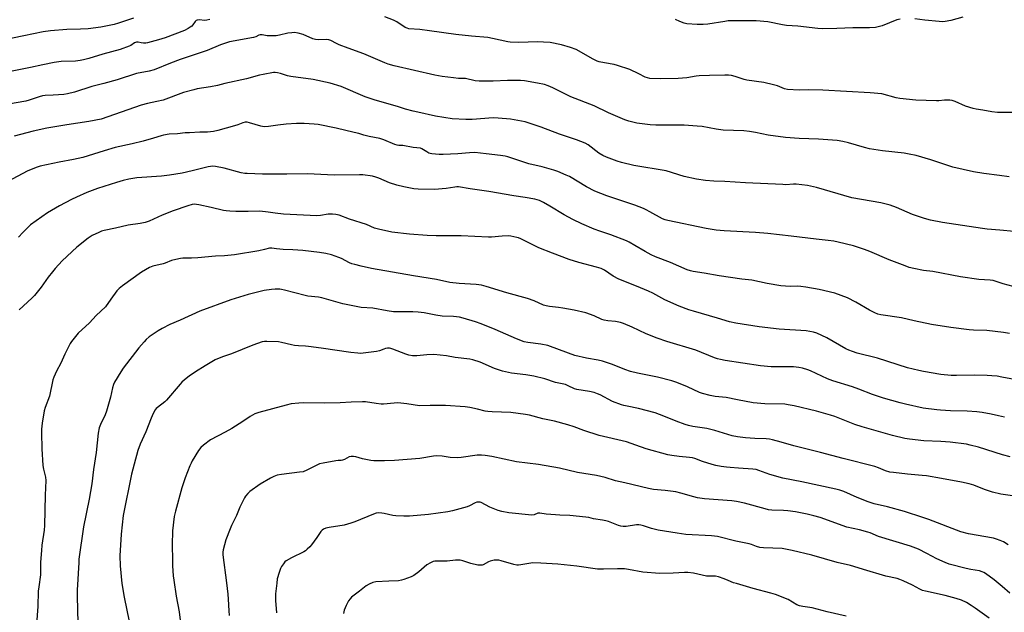
# Model space of a CAD drawing. Units: inches. Extents: x 1255770 to 1261770, y 585450 to 589450.
# Drawn here: x 1261035 to 1261512, y 586021 to 586308 of the extents above; entities that cross this region are included whole.
import ezdxf

# ---------------------------------------------------------------- set-up
doc = ezdxf.new("R2010")
doc.units = ezdxf.units.IN
doc.header["$MEASUREMENT"] = 0
doc.layers.add('Undefined', color=1, linetype='Continuous')

msp = doc.modelspace()

# ---------------------------------------------------------------- linework, layer by layer
at = {"layer": 'Undefined'}
for points, elevation in [([(1261491.87, 586309.66), (1261486.05, 586308.04), (1261483.26, 586307.58), (1261482.12, 586307.51), (1261480.34, 586307.62), (1261473.51, 586308.23), (1261468.64, 586308.83)], 700), ([(1261089.86, 586309.22), (1261082.58, 586306.74), (1261080.61, 586306.16), (1261074, 586304.8), (1261067.98, 586304.06), (1261064.17, 586303.88), (1261057.64, 586303.8), (1261049.74, 586303.15), (1261046.15, 586302.54), (1261036.79, 586300.61), (1261025.81, 586298.46)], 700), ([(1261461.56, 586308.75), (1261459.92, 586308.37), (1261452.74, 586305.49), (1261450.9, 586304.94), (1261449.56, 586304.65), (1261446.6, 586304.52), (1261438.57, 586304.55), (1261430.83, 586304.23), (1261423.68, 586304.08), (1261421.6, 586304.17), (1261411.94, 586305.31), (1261406.43, 586305.73), (1261404.41, 586306.06), (1261397.44, 586307.46), (1261391.65, 586307.9), (1261380.73, 586307.95), (1261378.2, 586307.88), (1261376.5, 586307.67), (1261368.27, 586306.37), (1261366.03, 586306.16), (1261363.19, 586306.13), (1261358.17, 586306.45), (1261356.75, 586306.71), (1261354.67, 586307.58), (1261352.65, 586308.63)], 700), ([(1261504.64, 586018.31), (1261497.92, 586023.17), (1261495.93, 586024.52), (1261493.63, 586025.88), (1261491.24, 586026.97), (1261488.64, 586027.83), (1261483.29, 586029.21), (1261473.72, 586031.39), (1261472.29, 586031.79), (1261471.12, 586032.32), (1261467.5, 586034.22), (1261462.95, 586036.36), (1261461.34, 586037.09), (1261460.02, 586037.53), (1261454.6, 586038.71), (1261452.9, 586039.14), (1261445.3, 586041.35), (1261437.41, 586043.9), (1261431.02, 586045.22), (1261418.66, 586048.81), (1261409.17, 586051.07), (1261406, 586051.75), (1261404.26, 586052.02), (1261395.24, 586052.45), (1261393.5, 586052.62), (1261391.92, 586053.05), (1261389.47, 586054), (1261388.36, 586054.32), (1261381.84, 586055.64), (1261373, 586057.83), (1261370.1, 586058.25), (1261357.68, 586058.94), (1261353.43, 586059.49), (1261344.21, 586060.98), (1261341.01, 586061.79), (1261337.15, 586063.07), (1261335.78, 586063.42), (1261334.78, 586063.52), (1261333.76, 586063.48), (1261328.67, 586062.8), (1261327.24, 586062.73), (1261326.13, 586062.92), (1261325.04, 586063.23), (1261320.18, 586065.13), (1261318.84, 586065.56), (1261317.31, 586065.85), (1261312.88, 586066.49), (1261310.54, 586067.09), (1261309.14, 586067.33), (1261301.37, 586068.13), (1261296.52, 586068.22), (1261294.51, 586068.35), (1261289.93, 586068.78), (1261286.88, 586069.24), (1261285.86, 586069.15), (1261284.04, 586068.33), (1261282.95, 586068.16), (1261271.83, 586069.42), (1261268.41, 586070.03), (1261266.72, 586070.54), (1261262.55, 586072.15), (1261258.48, 586074.33), (1261257.94, 586074.51), (1261257.09, 586074.62), (1261256.28, 586074.53), (1261255.51, 586074.27), (1261252.72, 586072.79), (1261251.66, 586072.35), (1261244.61, 586070.39), (1261242.33, 586069.93), (1261232.96, 586068.51), (1261223.64, 586067.78), (1261220.97, 586067.74), (1261217.11, 586067.88), (1261215.63, 586068.01), (1261211.46, 586069.06), (1261210.34, 586069.27), (1261208.67, 586069.36), (1261207.56, 586069.22), (1261206.18, 586068.74), (1261197.17, 586064.97), (1261195.31, 586064.31), (1261191.96, 586063.44), (1261184.8, 586062.32), (1261183.12, 586061.93), (1261182.08, 586061.53), (1261181.29, 586060.94), (1261180.76, 586060.31), (1261178.83, 586057.4), (1261176.26, 586053.93), (1261175.31, 586052.86), (1261174.08, 586051.68), (1261173.2, 586050.96), (1261172.44, 586050.5), (1261166.57, 586047.57), (1261163.99, 586046.08), (1261163.33, 586045.54), (1261162.6, 586044.7), (1261161.63, 586043.34), (1261161.09, 586042.36), (1261160.45, 586040.45), (1261159.62, 586037.38), (1261159.34, 586035.34), (1261158.8, 586030.06), (1261158.81, 586026.85), (1261159.16, 586020.89)], 676), ([(1261435.36, 586019.28), (1261426.16, 586021.43), (1261418.86, 586023.35), (1261414.32, 586023.97), (1261412.74, 586024.29), (1261411.49, 586024.81), (1261407.16, 586027.29), (1261401.03, 586029.74), (1261398.81, 586030.44), (1261390.28, 586032.64), (1261382.11, 586035.04), (1261380.71, 586035.5), (1261378.11, 586036.61), (1261376.2, 586037.32), (1261373.45, 586038.29), (1261372.06, 586038.66), (1261367.65, 586038.74), (1261361.27, 586040.08), (1261358.57, 586040.44), (1261357.05, 586040.43), (1261351.51, 586040.09), (1261345.04, 586039.98), (1261336.76, 586040.65), (1261329.86, 586041.91), (1261327.94, 586042.14), (1261324.43, 586042.22), (1261317.78, 586041.98), (1261314.85, 586041.98), (1261304.78, 586043.52), (1261295.56, 586044.41), (1261287.36, 586044.96), (1261283.54, 586045.05), (1261277.67, 586044.11), (1261276.51, 586044), (1261275.66, 586044.02), (1261274.22, 586044.32), (1261268.08, 586046.17), (1261267, 586046.41), (1261266.16, 586046.49), (1261264.73, 586046.39), (1261262.75, 586045.92), (1261261.96, 586045.58), (1261259.44, 586044.18), (1261258.97, 586044.02), (1261258.3, 586043.92), (1261256.89, 586044.06), (1261253.46, 586044.82), (1261252.4, 586045.14), (1261249.61, 586046.17), (1261248.27, 586046.47), (1261246.06, 586046.41), (1261241.91, 586045.9), (1261237.43, 586045.98), (1261235.97, 586045.87), (1261235.12, 586045.71), (1261233.82, 586045.18), (1261232.11, 586044.2), (1261228.15, 586040.81), (1261225.77, 586039.01), (1261224.48, 586038.36), (1261220.97, 586037), (1261219.87, 586036.67), (1261218.41, 586036.48), (1261213.64, 586036.21), (1261207.38, 586035.99), (1261205.97, 586035.64), (1261204.09, 586034.81), (1261202.61, 586033.9), (1261199.44, 586031.36), (1261195.62, 586028.45), (1261194.85, 586027.64), (1261194.18, 586026.74), (1261192.95, 586024.36), (1261192.03, 586022.17), (1261191.66, 586020.49)], 674)]:
    msp.add_lwpolyline(points, dxfattribs=dict(at, elevation=elevation))
for points in [[(1261519.3, 586263.4, 698), (1261508.73, 586263.51, 698), (1261505.97, 586263.74, 698), (1261501.51, 586264.61, 698), (1261498.33, 586265.12, 698), (1261496.88, 586265.45, 698), (1261493.14, 586266.51, 698), (1261488.14, 586268.81, 698), (1261486.75, 586269.27, 698), (1261485.61, 586269.5, 698), (1261483, 586269.49, 698), (1261480.22, 586269.19, 698), (1261479.1, 586269.15, 698), (1261469.16, 586269.51, 698), (1261461.28, 586270.28, 698), (1261459.62, 586270.64, 698), (1261452.55, 586272.48, 698), (1261447, 586273.06, 698), (1261423.96, 586274.28, 698), (1261417.01, 586274.41, 698), (1261412.63, 586274.36, 698), (1261406.97, 586274.63, 698), (1261405.39, 586275.01, 698), (1261402.13, 586276.36, 698), (1261400.18, 586276.91, 698), (1261395.36, 586277.98, 698), (1261387.15, 586279.12, 698), (1261385.87, 586279.47, 698), (1261381.52, 586280.97, 698), (1261379.81, 586281.37, 698), (1261378.37, 586281.59, 698), (1261376.59, 586281.62, 698), (1261369.15, 586281.43, 698), (1261364.16, 586281.22, 698), (1261362.59, 586281.05, 698), (1261358.18, 586280.28, 698), (1261353.89, 586279.92, 698), (1261345.23, 586279.81, 698), (1261340.22, 586279.99, 698), (1261339.12, 586280.21, 698), (1261337.85, 586280.68, 698), (1261334.85, 586282.22, 698), (1261330.5, 586284.26, 698), (1261324.56, 586286.32, 698), (1261322.84, 586286.8, 698), (1261318.21, 586287.53, 698), (1261315.7, 586288.09, 698), (1261314.62, 586288.42, 698), (1261312.76, 586289.34, 698), (1261304.49, 586294.02, 698), (1261301.69, 586295.06, 698), (1261297.3, 586296.21, 698), (1261291.86, 586297.36, 698), (1261288.63, 586297.63, 698), (1261285.73, 586297.68, 698), (1261276.66, 586297.38, 698), (1261272.52, 586297.58, 698), (1261271.35, 586297.78, 698), (1261263.88, 586299.4, 698), (1261261.59, 586299.81, 698), (1261253.81, 586300.54, 698), (1261246.22, 586301.36, 698), (1261233.41, 586303.1, 698), (1261228.65, 586303.65, 698), (1261223.41, 586304.09, 698), (1261222.57, 586304.3, 698), (1261221.61, 586304.73, 698), (1261217.47, 586307.39, 698), (1261216, 586308.17, 698), (1261211.81, 586309.93, 698)], [(1261126.94, 586308.56, 698), (1261125.5, 586308.23, 698), (1261124.33, 586308.1, 698), (1261121.83, 586308.38, 698), (1261120.83, 586308.32, 698), (1261120.24, 586308.03, 698), (1261119.85, 586307.66, 698), (1261118.7, 586305.95, 698), (1261118.13, 586305.3, 698), (1261117.45, 586304.77, 698), (1261116.47, 586304.16, 698), (1261114.58, 586303.3, 698), (1261105.3, 586299.71, 698), (1261102.05, 586298.67, 698), (1261096.66, 586297.24, 698), (1261095.82, 586297.16, 698), (1261094.71, 586297.17, 698), (1261093.61, 586297.3, 698), (1261092.12, 586297.63, 698), (1261091.29, 586297.56, 698), (1261090.41, 586297.18, 698), (1261088.56, 586296.01, 698), (1261087.8, 586295.62, 698), (1261083.41, 586293.97, 698), (1261074.97, 586291.68, 698), (1261068.2, 586289.62, 698), (1261065.71, 586288.96, 698), (1261064.03, 586288.64, 698), (1261061.75, 586288.38, 698), (1261054.86, 586288.15, 698), (1261051.45, 586287.72, 698), (1261045.94, 586286.61, 698), (1261040, 586285.31, 698), (1261029.55, 586283.24, 698)], [(1261514.39, 586232.21, 696), (1261509.66, 586232.98, 696), (1261502.12, 586233.83, 696), (1261497.12, 586234.66, 696), (1261487.06, 586236.93, 696), (1261476.38, 586240.6, 696), (1261469.24, 586242.55, 696), (1261465.92, 586243.27, 696), (1261463.47, 586243.68, 696), (1261452.97, 586244.93, 696), (1261446.58, 586245.91, 696), (1261444.28, 586246.5, 696), (1261436.43, 586248.81, 696), (1261433.75, 586249.4, 696), (1261430.93, 586249.86, 696), (1261421.96, 586250.55, 696), (1261412.51, 586250.92, 696), (1261406, 586251.39, 696), (1261397.6, 586252.43, 696), (1261391.35, 586253.79, 696), (1261388.43, 586254.33, 696), (1261385.78, 586254.52, 696), (1261375.73, 586254.88, 696), (1261372.37, 586255.32, 696), (1261365.51, 586256.61, 696), (1261363.15, 586256.9, 696), (1261356.89, 586257.36, 696), (1261345.97, 586257.26, 696), (1261343.16, 586257.35, 696), (1261340.31, 586257.56, 696), (1261333.88, 586258.36, 696), (1261330.02, 586259.23, 696), (1261328.11, 586259.89, 696), (1261320.21, 586263.31, 696), (1261313.15, 586266.64, 696), (1261301.94, 586271.07, 696), (1261293.09, 586275.5, 696), (1261290.98, 586276.41, 696), (1261289.1, 586276.98, 696), (1261285.78, 586277.72, 696), (1261279.43, 586278.76, 696), (1261277.52, 586278.99, 696), (1261271.11, 586278.92, 696), (1261264.29, 586278.65, 696), (1261257.42, 586278.63, 696), (1261255.51, 586278.9, 696), (1261250.89, 586279.94, 696), (1261249.9, 586280.02, 696), (1261247.45, 586280.03, 696), (1261245.09, 586280.24, 696), (1261239.49, 586280.85, 696), (1261235.91, 586281.5, 696), (1261216.23, 586286.08, 696), (1261213.32, 586286.9, 696), (1261211.68, 586287.53, 696), (1261201.51, 586291.93, 696), (1261193.96, 586294.65, 696), (1261189.59, 586296.36, 696), (1261188.25, 586296.95, 696), (1261185.64, 586298.34, 696), (1261184.64, 586298.72, 696), (1261183.36, 586298.94, 696), (1261179.62, 586298.7, 696), (1261178.06, 586298.84, 696), (1261176.76, 586299.27, 696), (1261172.18, 586301.34, 696), (1261169.7, 586301.99, 696), (1261168.02, 586302.25, 696), (1261166.63, 586302.18, 696), (1261164.69, 586301.91, 696), (1261160.71, 586300.91, 696), (1261158.99, 586300.68, 696), (1261156.11, 586300.58, 696), (1261154.67, 586300.6, 696), (1261153.84, 586300.73, 696), (1261152.25, 586301.17, 696), (1261151.37, 586301.2, 696), (1261150.71, 586300.96, 696), (1261149.25, 586300.19, 696), (1261148.12, 586299.87, 696), (1261136.5, 586297.75, 696), (1261132.07, 586296.21, 696), (1261125.56, 586293.58, 696), (1261112.58, 586289.13, 696), (1261107.91, 586287.44, 696), (1261099.99, 586284.21, 696), (1261097.58, 586283.58, 696), (1261091.3, 586282.31, 696), (1261081.98, 586279.33, 696), (1261075.56, 586277.53, 696), (1261069.72, 586276.07, 696), (1261061.39, 586273.4, 696), (1261057.96, 586272.56, 696), (1261056.22, 586272.25, 696), (1261050.9, 586271.81, 696), (1261047.11, 586271.72, 696), (1261045.83, 586271.56, 696), (1261044.13, 586271.08, 696), (1261039.27, 586269.42, 696), (1261037.72, 586269, 696), (1261029.39, 586267.54, 696)], [(1261516.75, 586205.75, 694), (1261509.81, 586206.48, 694), (1261503.65, 586206.93, 694), (1261501.36, 586207.2, 694), (1261482.03, 586210.19, 694), (1261476.2, 586211.29, 694), (1261473.31, 586212.08, 694), (1261467.49, 586214.09, 694), (1261459.66, 586217.45, 694), (1261456.66, 586218.55, 694), (1261452.14, 586219.64, 694), (1261438.01, 586222.09, 694), (1261420.99, 586227.05, 694), (1261416.57, 586228.12, 694), (1261411.06, 586228.74, 694), (1261409.87, 586228.73, 694), (1261406.09, 586228.48, 694), (1261404.62, 586228.5, 694), (1261386.54, 586229.36, 694), (1261376.48, 586229.99, 694), (1261371.16, 586230.2, 694), (1261367.15, 586230.52, 694), (1261362.8, 586231.14, 694), (1261356.8, 586232.48, 694), (1261348.08, 586235.22, 694), (1261332.5, 586237.79, 694), (1261326.41, 586239.25, 694), (1261324.4, 586239.82, 694), (1261319.1, 586241.74, 694), (1261317.35, 586242.57, 694), (1261315.51, 586243.77, 694), (1261310.26, 586247.81, 694), (1261308.8, 586248.61, 694), (1261304.58, 586250.16, 694), (1261296.47, 586252.98, 694), (1261287.55, 586256.35, 694), (1261279.82, 586258.89, 694), (1261272.58, 586260.17, 694), (1261266.63, 586260.8, 694), (1261264.31, 586260.82, 694), (1261254, 586260.14, 694), (1261251, 586260.08, 694), (1261244.43, 586260.43, 694), (1261236.36, 586261.76, 694), (1261227.77, 586263.57, 694), (1261225.51, 586264.12, 694), (1261221.81, 586265.13, 694), (1261217.83, 586266.42, 694), (1261207.12, 586269.53, 694), (1261202.2, 586271.14, 694), (1261190.64, 586276.02, 694), (1261185.25, 586277.72, 694), (1261176.96, 586279.54, 694), (1261166.13, 586280.89, 694), (1261164.51, 586281.3, 694), (1261161.16, 586282.4, 694), (1261159.73, 586282.72, 694), (1261158.57, 586282.84, 694), (1261157.69, 586282.8, 694), (1261152.74, 586281.91, 694), (1261151, 586281.5, 694), (1261144.67, 586279.77, 694), (1261134.12, 586277.47, 694), (1261130.65, 586276.64, 694), (1261127.19, 586275.97, 694), (1261120.79, 586274.91, 694), (1261119.09, 586274.54, 694), (1261114.18, 586273.11, 694), (1261104.3, 586269.5, 694), (1261101.25, 586268.79, 694), (1261096.64, 586267.88, 694), (1261093.65, 586267.06, 694), (1261074.28, 586260.2, 694), (1261068.21, 586259.06, 694), (1261057.64, 586257.5, 694), (1261047.85, 586255.92, 694), (1261041.22, 586254.49, 694), (1261032.09, 586251.95, 694)], [(1261516.3, 586179.1, 692), (1261511.43, 586180.46, 692), (1261507.62, 586181.72, 692), (1261506.55, 586182.01, 692), (1261505.15, 586182.19, 692), (1261499.7, 586182.54, 692), (1261490.83, 586183.73, 692), (1261477.33, 586186.37, 692), (1261472.85, 586186.92, 692), (1261468.15, 586187.83, 692), (1261465.81, 586188.36, 692), (1261463.88, 586189.05, 692), (1261456.23, 586192.05, 692), (1261446.75, 586196.12, 692), (1261444.3, 586197.05, 692), (1261438.83, 586198.85, 692), (1261431.43, 586200.66, 692), (1261429.44, 586201.08, 692), (1261426.6, 586201.49, 692), (1261420.85, 586202.08, 692), (1261408.71, 586203.54, 692), (1261397.41, 586204.76, 692), (1261391.46, 586205.22, 692), (1261376.21, 586206.07, 692), (1261372.37, 586206.41, 692), (1261367.51, 586207.27, 692), (1261348.87, 586211.08, 692), (1261347.6, 586211.44, 692), (1261346.38, 586211.95, 692), (1261340.22, 586215.37, 692), (1261338.39, 586216.29, 692), (1261337.03, 586216.88, 692), (1261332.89, 586218.47, 692), (1261319.29, 586223.09, 692), (1261313.53, 586225.36, 692), (1261309.48, 586227.37, 692), (1261301.27, 586232.39, 692), (1261299.68, 586233.13, 692), (1261295.61, 586234.8, 692), (1261293.68, 586235.46, 692), (1261288.03, 586237.06, 692), (1261281.5, 586238.56, 692), (1261272.75, 586241.57, 692), (1261271.37, 586241.98, 692), (1261270.01, 586242.28, 692), (1261267.77, 586242.65, 692), (1261260.8, 586243.5, 692), (1261255.3, 586244.01, 692), (1261252.82, 586243.97, 692), (1261247.15, 586243.48, 692), (1261240.03, 586243.09, 692), (1261237.99, 586243.13, 692), (1261234.55, 586243.37, 692), (1261233.75, 586243.52, 692), (1261232.99, 586243.8, 692), (1261232.04, 586244.35, 692), (1261229.72, 586245.89, 692), (1261228.97, 586246.2, 692), (1261225.42, 586246.53, 692), (1261220.45, 586247.43, 692), (1261218.47, 586247.49, 692), (1261217.64, 586247.61, 692), (1261216.54, 586248, 692), (1261211.2, 586250.27, 692), (1261209.36, 586250.86, 692), (1261204.06, 586251.82, 692), (1261201.61, 586252.44, 692), (1261199.19, 586253.36, 692), (1261196.81, 586253.78, 692), (1261188.18, 586255.82, 692), (1261179.35, 586257.6, 692), (1261177.43, 586257.86, 692), (1261172.67, 586258.16, 692), (1261171.19, 586258.2, 692), (1261168.89, 586258.13, 692), (1261163.98, 586257.83, 692), (1261159.85, 586257.35, 692), (1261155.29, 586256.61, 692), (1261153.62, 586256.53, 692), (1261152.46, 586256.63, 692), (1261151.63, 586256.82, 692), (1261146.12, 586258.52, 692), (1261144.97, 586258.74, 692), (1261144.1, 586258.78, 692), (1261142.94, 586258.54, 692), (1261140.52, 586257.52, 692), (1261138.92, 586257, 692), (1261130.71, 586254.71, 692), (1261128.68, 586254.25, 692), (1261125.72, 586253.91, 692), (1261122.11, 586253.9, 692), (1261117.02, 586253.67, 692), (1261114.93, 586253.54, 692), (1261111.23, 586253.14, 692), (1261107.24, 586253, 692), (1261104.4, 586252.53, 692), (1261103.28, 586252.24, 692), (1261099.55, 586250.99, 692), (1261094.56, 586249.56, 692), (1261089.24, 586248.28, 692), (1261081.08, 586246.45, 692), (1261075.63, 586244.87, 692), (1261065.39, 586241.65, 692), (1261060.8, 586240.61, 692), (1261053.88, 586239.42, 692), (1261044.72, 586237.43, 692), (1261042.77, 586236.76, 692), (1261038.39, 586234.97, 692), (1261024.33, 586227.66, 692)], [(1261514.47, 586156.31, 690), (1261511.55, 586156.84, 690), (1261503.52, 586157.79, 690), (1261497.01, 586158, 690), (1261494.97, 586158.17, 690), (1261486.13, 586159.24, 690), (1261476.7, 586160.71, 690), (1261468.32, 586162.47, 690), (1261462.24, 586163.85, 690), (1261452.14, 586165.44, 690), (1261450.75, 586165.75, 690), (1261449.28, 586166.33, 690), (1261446.68, 586167.66, 690), (1261440.1, 586171.55, 690), (1261435.97, 586173.61, 690), (1261429.81, 586175.84, 690), (1261422.19, 586177.71, 690), (1261415.75, 586178.84, 690), (1261413.4, 586179.18, 690), (1261411.94, 586179.21, 690), (1261408.25, 586179.11, 690), (1261403.63, 586179.41, 690), (1261397.03, 586180.64, 690), (1261389.64, 586182.18, 690), (1261384.79, 586182.69, 690), (1261373.78, 586184.3, 690), (1261366.48, 586185.64, 690), (1261361.22, 586186.43, 690), (1261359.84, 586186.71, 690), (1261358.31, 586187.27, 690), (1261350.26, 586190.82, 690), (1261342.99, 586193.56, 690), (1261340.89, 586194.48, 690), (1261337.86, 586196, 690), (1261332.95, 586199.05, 690), (1261330.21, 586200.61, 690), (1261328.93, 586201.26, 690), (1261321.34, 586204.17, 690), (1261315.97, 586205.95, 690), (1261313.19, 586206.96, 690), (1261307.29, 586209.5, 690), (1261302.8, 586211.6, 690), (1261298.7, 586213.79, 690), (1261291.67, 586218.13, 690), (1261288.69, 586219.83, 690), (1261286.62, 586220.74, 690), (1261284.47, 586221.42, 690), (1261279.82, 586222.25, 690), (1261274.18, 586223.09, 690), (1261262.08, 586225.25, 690), (1261253.11, 586226.44, 690), (1261247.5, 586227.4, 690), (1261246.56, 586227.42, 690), (1261245.74, 586227.33, 690), (1261241.45, 586226.57, 690), (1261235.77, 586226.21, 690), (1261227.83, 586226.33, 690), (1261225.78, 586226.46, 690), (1261220.98, 586227.36, 690), (1261217.5, 586228.19, 690), (1261214.04, 586229.42, 690), (1261208.78, 586231.68, 690), (1261207.45, 586232.17, 690), (1261205.74, 586232.54, 690), (1261201.13, 586233.25, 690), (1261199.4, 586233.3, 690), (1261187.19, 586233.17, 690), (1261174.27, 586233.75, 690), (1261164.3, 586233.62, 690), (1261152.42, 586233.63, 690), (1261145, 586233.82, 690), (1261143.83, 586233.92, 690), (1261142.1, 586234.25, 690), (1261133.91, 586236.44, 690), (1261129.63, 586237.27, 690), (1261128.33, 586237.39, 690), (1261127.25, 586237.31, 690), (1261126.11, 586237.1, 690), (1261118.28, 586235.16, 690), (1261113.55, 586234.1, 690), (1261107.42, 586233.02, 690), (1261103.42, 586232.57, 690), (1261091.6, 586231.76, 690), (1261089.58, 586231.53, 690), (1261087.62, 586231.2, 690), (1261084.92, 586230.57, 690), (1261081.63, 586229.61, 690), (1261072.45, 586226.57, 690), (1261067.31, 586224.64, 690), (1261062.25, 586222.46, 690), (1261059.89, 586221.34, 690), (1261054.02, 586218.22, 690), (1261048.28, 586214.85, 690), (1261039.92, 586208.96, 690), (1261036.23, 586205.37, 690), (1261034.18, 586203.07, 690)], [(1261518.71, 586133.72, 688), (1261510.81, 586135.17, 688), (1261508.47, 586135.57, 688), (1261505.97, 586135.85, 688), (1261503.67, 586136, 688), (1261497.75, 586136.16, 688), (1261488.86, 586135.94, 688), (1261486.28, 586135.97, 688), (1261481.21, 586136.42, 688), (1261472.86, 586137.84, 688), (1261470.57, 586138.33, 688), (1261465.12, 586139.65, 688), (1261450.53, 586144.35, 688), (1261440.71, 586146.86, 688), (1261438.48, 586147.55, 688), (1261436.57, 586148.28, 688), (1261435.26, 586148.92, 688), (1261425.96, 586154.27, 688), (1261421.17, 586156.42, 688), (1261419.52, 586157, 688), (1261416, 586157.55, 688), (1261402.8, 586158.47, 688), (1261393.17, 586159.56, 688), (1261381.91, 586161.39, 688), (1261378.81, 586162.05, 688), (1261372.92, 586163.68, 688), (1261361.33, 586167.13, 688), (1261359.13, 586167.85, 688), (1261354.47, 586169.54, 688), (1261347.41, 586172.66, 688), (1261341.7, 586175.8, 688), (1261339.61, 586176.83, 688), (1261333.77, 586179.26, 688), (1261325.16, 586182.7, 688), (1261322.4, 586184.18, 688), (1261318.19, 586186.95, 688), (1261316.63, 586187.76, 688), (1261314.4, 586188.46, 688), (1261305.78, 586190.71, 688), (1261301.09, 586192.23, 688), (1261292.98, 586195.29, 688), (1261286.36, 586197.93, 688), (1261277.66, 586202.2, 688), (1261276.57, 586202.66, 688), (1261275.73, 586202.9, 688), (1261272.87, 586203.5, 688), (1261271.44, 586203.66, 688), (1261268.63, 586203.51, 688), (1261263.48, 586203.01, 688), (1261262.02, 586202.98, 688), (1261248.67, 586203.7, 688), (1261236.54, 586203.74, 688), (1261232.31, 586203.86, 688), (1261223.64, 586204.44, 688), (1261215.12, 586205.39, 688), (1261208.66, 586206.86, 688), (1261206.8, 586207.46, 688), (1261202.8, 586209.1, 688), (1261194.58, 586211.76, 688), (1261189.6, 586213.65, 688), (1261188.04, 586214.08, 688), (1261186.3, 586214.22, 688), (1261184.25, 586214.21, 688), (1261180.53, 586213.5, 688), (1261178.83, 586213.43, 688), (1261162.67, 586214.21, 688), (1261158.65, 586214.67, 688), (1261155.19, 586215.21, 688), (1261151.19, 586215.56, 688), (1261145.41, 586215.41, 688), (1261139.46, 586215.43, 688), (1261136.6, 586215.58, 688), (1261134.9, 586215.73, 688), (1261133.52, 586215.96, 688), (1261127.48, 586217.42, 688), (1261121.54, 586218.74, 688), (1261120.43, 586218.94, 688), (1261119.71, 586218.98, 688), (1261118.4, 586218.83, 688), (1261116.21, 586218.27, 688), (1261109.15, 586215.84, 688), (1261103.85, 586213.66, 688), (1261097.49, 586210.78, 688), (1261095.64, 586210.14, 688), (1261093.2, 586209.58, 688), (1261087.38, 586208.86, 688), (1261081.21, 586207.38, 688), (1261075.76, 586206.23, 688), (1261074.34, 586205.86, 688), (1261073.03, 586205.31, 688), (1261069.94, 586203.79, 688), (1261068.95, 586203.21, 688), (1261067.98, 586202.52, 688), (1261062.37, 586198.13, 688), (1261055.41, 586191.54, 688), (1261051.96, 586187.81, 688), (1261050.61, 586186.22, 688), (1261048.61, 586183.63, 688), (1261045.2, 586178.74, 688), (1261041.91, 586174.7, 688), (1261040.66, 586173.45, 688), (1261034.47, 586167.85, 688)], [(1261512.05, 586115.74, 686), (1261509.22, 586116.47, 686), (1261505.6, 586117.26, 686), (1261501.27, 586117.99, 686), (1261498.66, 586118.36, 686), (1261494.03, 586118.73, 686), (1261485.85, 586118.9, 686), (1261481.1, 586119.09, 686), (1261479.35, 586119.23, 686), (1261472.71, 586120.08, 686), (1261464.06, 586122, 686), (1261461.47, 586122.67, 686), (1261453.43, 586124.98, 686), (1261448.06, 586126.82, 686), (1261441.56, 586129.3, 686), (1261438.34, 586130.43, 686), (1261428.83, 586133.35, 686), (1261426.23, 586134.36, 686), (1261418.09, 586138.23, 686), (1261416.72, 586138.72, 686), (1261414.15, 586139.44, 686), (1261412.43, 586139.81, 686), (1261409.81, 586140.13, 686), (1261405.12, 586140.21, 686), (1261399.03, 586140.17, 686), (1261393.86, 586140.63, 686), (1261376.73, 586143.28, 686), (1261374.44, 586143.73, 686), (1261373, 586144.11, 686), (1261371.6, 586144.6, 686), (1261362.44, 586148.31, 686), (1261348.46, 586152.5, 686), (1261343.73, 586154.04, 686), (1261338.37, 586156.19, 686), (1261331.65, 586159.39, 686), (1261327.35, 586161.24, 686), (1261325.98, 586161.62, 686), (1261323.49, 586162.12, 686), (1261319.9, 586162.4, 686), (1261318.03, 586162.78, 686), (1261316.97, 586163.14, 686), (1261313.26, 586164.82, 686), (1261309.13, 586166.31, 686), (1261303.43, 586167.58, 686), (1261297.98, 586168.57, 686), (1261295.95, 586168.89, 686), (1261291.54, 586169.34, 686), (1261289.93, 586169.67, 686), (1261288.62, 586170.1, 686), (1261284.1, 586172.08, 686), (1261280.89, 586173.32, 686), (1261270.94, 586176, 686), (1261260.83, 586179.14, 686), (1261258.61, 586179.7, 686), (1261256.03, 586180.03, 686), (1261247.82, 586180.63, 686), (1261243.21, 586181.07, 686), (1261236.72, 586182.48, 686), (1261225.58, 586184.29, 686), (1261205.23, 586187.9, 686), (1261200.19, 586188.99, 686), (1261197.14, 586189.7, 686), (1261195.8, 586190.1, 686), (1261194.56, 586190.65, 686), (1261190.78, 586192.64, 686), (1261189.47, 586193.21, 686), (1261185.92, 586194.49, 686), (1261183.1, 586195.14, 686), (1261180.06, 586195.6, 686), (1261171.95, 586196.61, 686), (1261167.07, 586196.91, 686), (1261162.42, 586197.02, 686), (1261159.26, 586197.34, 686), (1261156.96, 586197.74, 686), (1261156.3, 586197.77, 686), (1261155.81, 586197.7, 686), (1261153.36, 586197.05, 686), (1261150.59, 586196.48, 686), (1261138.79, 586194.46, 686), (1261134.05, 586194, 686), (1261129.7, 586193.81, 686), (1261121.14, 586193.08, 686), (1261118, 586192.89, 686), (1261113.84, 586192.79, 686), (1261112.67, 586192.68, 686), (1261110.45, 586192.23, 686), (1261108.25, 586191.67, 686), (1261105.31, 586190.44, 686), (1261104.32, 586190.1, 686), (1261099.24, 586188.98, 686), (1261097.68, 586188.28, 686), (1261093.71, 586185.98, 686), (1261084.53, 586179.48, 686), (1261082.89, 586178.22, 686), (1261081.83, 586177.03, 686), (1261079, 586172.96, 686), (1261076.27, 586169.33, 686), (1261071.88, 586165.09, 686), (1261068.52, 586161.48, 686), (1261063.16, 586156.5, 686), (1261059.85, 586152.42, 686), (1261059.2, 586151.46, 686), (1261058.53, 586150.19, 686), (1261056.65, 586146.28, 686), (1261054.76, 586141.89, 686), (1261052.63, 586138.06, 686), (1261051.27, 586135.19, 686), (1261050.87, 586133.81, 686), (1261049.12, 586126.01, 686), (1261047.04, 586120.4, 686), (1261046.58, 586118.81, 686), (1261045.7, 586112.81, 686), (1261045.39, 586109.9, 686), (1261045.32, 586108.16, 686), (1261045.48, 586100.39, 686), (1261045.95, 586092.24, 686), (1261046.23, 586090.53, 686), (1261047.29, 586086.61, 686), (1261047.49, 586085.03, 686), (1261047.07, 586077.89, 686), (1261046.8, 586063.27, 686), (1261046.61, 586060.95, 686), (1261045.56, 586053.73, 686), (1261045.3, 586051.06, 686), (1261044.88, 586045.39, 686), (1261044.87, 586039.23, 686), (1261043.97, 586033.49, 686), (1261043.72, 586031.46, 686), (1261043.48, 586023.97, 686), (1261042.9, 586015.39, 686)], [(1261514.82, 586096.52, 684), (1261511.06, 586097.5, 684), (1261499.41, 586101.14, 684), (1261495.5, 586102.2, 684), (1261493.59, 586102.62, 684), (1261485.72, 586103.64, 684), (1261481.18, 586103.96, 684), (1261473.03, 586104.36, 684), (1261466.04, 586105.04, 684), (1261463.74, 586105.42, 684), (1261457.8, 586106.83, 684), (1261443.1, 586111.05, 684), (1261439.62, 586112.27, 684), (1261429.89, 586116.08, 684), (1261427.81, 586116.77, 684), (1261420.95, 586118.72, 684), (1261410.2, 586121.27, 684), (1261407.3, 586121.81, 684), (1261405.54, 586122.01, 684), (1261395.93, 586122.24, 684), (1261390.26, 586122.76, 684), (1261382.65, 586124.09, 684), (1261377.12, 586125.21, 684), (1261371.9, 586125.79, 684), (1261369.37, 586126.28, 684), (1261365.68, 586127.22, 684), (1261364.3, 586127.67, 684), (1261358.48, 586130.41, 684), (1261353.25, 586132.51, 684), (1261350.91, 586133.31, 684), (1261343.84, 586135.07, 684), (1261334.26, 586137.04, 684), (1261330.82, 586137.91, 684), (1261328.02, 586138.89, 684), (1261322.02, 586141.31, 684), (1261317.2, 586142.92, 684), (1261315.19, 586143.45, 684), (1261309.56, 586144.4, 684), (1261303.89, 586145.69, 684), (1261292.1, 586150, 684), (1261290.74, 586150.43, 684), (1261287.35, 586151.19, 684), (1261281.04, 586151.98, 684), (1261279.32, 586152.33, 684), (1261275.55, 586153.76, 684), (1261265.22, 586158.32, 684), (1261258.46, 586161.04, 684), (1261255.67, 586161.98, 684), (1261249.66, 586163.79, 684), (1261247.93, 586164.23, 684), (1261245.05, 586164.49, 684), (1261239.54, 586164.69, 684), (1261236.5, 586165.23, 684), (1261230.73, 586166.42, 684), (1261227.91, 586166.74, 684), (1261225.37, 586166.9, 684), (1261217.99, 586166.79, 684), (1261216.01, 586166.89, 684), (1261212.87, 586167.31, 684), (1261205.9, 586168.54, 684), (1261200.3, 586168.99, 684), (1261198.57, 586169.2, 684), (1261191.35, 586170.77, 684), (1261181.25, 586173.66, 684), (1261179.53, 586173.95, 684), (1261174.45, 586174.5, 684), (1261173.06, 586174.72, 684), (1261163.11, 586177.33, 684), (1261161.71, 586177.64, 684), (1261160.85, 586177.74, 684), (1261158.54, 586177.78, 684), (1261156.8, 586177.72, 684), (1261153.19, 586177.11, 684), (1261145.41, 586175.28, 684), (1261137.04, 586172.68, 684), (1261121.99, 586167.07, 684), (1261112.48, 586162.76, 684), (1261107.49, 586160.75, 684), (1261103.84, 586158.82, 684), (1261101.8, 586157.65, 684), (1261097.56, 586154.7, 684), (1261096.03, 586153.43, 684), (1261095.03, 586152.33, 684), (1261092.57, 586149.33, 684), (1261084.83, 586139.52, 684), (1261083.7, 586137.78, 684), (1261080.72, 586132.67, 684), (1261080.25, 586131.63, 684), (1261079.72, 586130.04, 684), (1261078.69, 586125.42, 684), (1261076.8, 586118.59, 684), (1261076.13, 586116.95, 684), (1261073.9, 586112.14, 684), (1261073.29, 586110.54, 684), (1261072.78, 586107.97, 684), (1261071.82, 586098.63, 684), (1261070.52, 586090.36, 684), (1261069.69, 586083.45, 684), (1261068.42, 586075.96, 684), (1261065.7, 586062.64, 684), (1261063.49, 586046.91, 684), (1261063.34, 586045.31, 684), (1261062.63, 586031.8, 684), (1261062.65, 586028.9, 684), (1261063, 586015.88, 684)], [(1261515.94, 586077.59, 682), (1261510.34, 586078.49, 682), (1261506.26, 586079.34, 682), (1261502.33, 586080.68, 682), (1261497.19, 586082.72, 682), (1261494.99, 586083.41, 682), (1261491.29, 586084.23, 682), (1261481.62, 586086.08, 682), (1261474.26, 586087.31, 682), (1261472.18, 586087.55, 682), (1261465.1, 586088.1, 682), (1261458.32, 586088.86, 682), (1261456.56, 586089.12, 682), (1261454.37, 586089.77, 682), (1261451.06, 586091.2, 682), (1261449.24, 586091.81, 682), (1261433.83, 586095.64, 682), (1261428.39, 586097.23, 682), (1261422.97, 586098.69, 682), (1261415.09, 586100.55, 682), (1261409.97, 586101.87, 682), (1261403.87, 586103.7, 682), (1261399.64, 586104.8, 682), (1261398.25, 586105.07, 682), (1261396.61, 586105.25, 682), (1261391.14, 586105.48, 682), (1261386.48, 586105.76, 682), (1261382.75, 586106.15, 682), (1261380.04, 586106.75, 682), (1261371.64, 586109.24, 682), (1261367.88, 586110.25, 682), (1261361.02, 586111.27, 682), (1261359, 586111.65, 682), (1261357.33, 586112.19, 682), (1261352.92, 586113.8, 682), (1261347, 586116.32, 682), (1261342.77, 586117.88, 682), (1261334.75, 586119.98, 682), (1261329.26, 586121.01, 682), (1261327.61, 586121.39, 682), (1261326.51, 586121.74, 682), (1261322.13, 586123.43, 682), (1261316.18, 586126.55, 682), (1261314.85, 586127.11, 682), (1261313.2, 586127.66, 682), (1261310.91, 586128.17, 682), (1261304.72, 586129.2, 682), (1261303.67, 586129.56, 682), (1261300.61, 586131, 682), (1261299.25, 586131.53, 682), (1261294.5, 586132.6, 682), (1261289.29, 586134.27, 682), (1261283.97, 586135.63, 682), (1261280.07, 586136.31, 682), (1261273.14, 586137.14, 682), (1261268.71, 586138.01, 682), (1261264.89, 586139.36, 682), (1261258.02, 586142.48, 682), (1261254.37, 586143.53, 682), (1261252.92, 586143.8, 682), (1261245.9, 586144.74, 682), (1261241.55, 586145.43, 682), (1261235.52, 586146.08, 682), (1261232.05, 586146.05, 682), (1261227.26, 586145.5, 682), (1261225.92, 586145.46, 682), (1261225.07, 586145.53, 682), (1261223.32, 586145.86, 682), (1261221.88, 586146.24, 682), (1261215.55, 586148.79, 682), (1261214.72, 586149.04, 682), (1261213.96, 586149.15, 682), (1261212.98, 586149.15, 682), (1261212.03, 586149, 682), (1261211.27, 586148.78, 682), (1261209.15, 586147.91, 682), (1261207.72, 586147.61, 682), (1261201.27, 586146.76, 682), (1261200.11, 586146.69, 682), (1261198.67, 586146.73, 682), (1261195.19, 586147.07, 682), (1261180.93, 586149.21, 682), (1261174.71, 586150.05, 682), (1261173.22, 586150.2, 682), (1261169.91, 586150.33, 682), (1261167.89, 586150.5, 682), (1261166.46, 586150.78, 682), (1261161.63, 586152, 682), (1261160.19, 586152.26, 682), (1261154.6, 586152.5, 682), (1261153.44, 586152.47, 682), (1261152.33, 586152.26, 682), (1261147.73, 586150.74, 682), (1261137.37, 586146.53, 682), (1261133.02, 586144.98, 682), (1261129.56, 586143.51, 682), (1261124.64, 586140.72, 682), (1261119.89, 586137.71, 682), (1261116.85, 586135.62, 682), (1261114.67, 586133.81, 682), (1261113.41, 586132.66, 682), (1261112.61, 586131.82, 682), (1261105.91, 586123.96, 682), (1261105.04, 586123.18, 682), (1261101.57, 586120.5, 682), (1261100.95, 586119.91, 682), (1261100.44, 586119.25, 682), (1261099.5, 586117.52, 682), (1261098.41, 586115.21, 682), (1261095.89, 586108.64, 682), (1261093.18, 586102.63, 682), (1261092.08, 586099.62, 682), (1261090.16, 586092.92, 682), (1261089.02, 586088.09, 682), (1261084.88, 586068.03, 682), (1261083.86, 586059.06, 682), (1261083.36, 586048.54, 682), (1261083.4, 586043.7, 682), (1261084.28, 586035.11, 682), (1261085.43, 586028.46, 682), (1261087.87, 586016.75, 682)], [(1261513.87, 586053.84, 680), (1261511.59, 586055.26, 680), (1261510.02, 586055.98, 680), (1261508.15, 586056.64, 680), (1261506.77, 586057.02, 680), (1261494.59, 586059.26, 680), (1261490.93, 586060.23, 680), (1261475.34, 586066.21, 680), (1261472.54, 586067.17, 680), (1261463.58, 586070, 680), (1261455.44, 586072.23, 680), (1261448.97, 586073.78, 680), (1261446, 586074.7, 680), (1261440.63, 586076.78, 680), (1261434.17, 586079.65, 680), (1261432.29, 586080.34, 680), (1261430.31, 586080.84, 680), (1261413.87, 586084.4, 680), (1261404.68, 586086.11, 680), (1261398.41, 586088.02, 680), (1261393.07, 586089.92, 680), (1261391.76, 586090.3, 680), (1261390.1, 586090.51, 680), (1261383.13, 586090.95, 680), (1261379.08, 586091.3, 680), (1261377.34, 586091.49, 680), (1261374.75, 586091.91, 680), (1261372.16, 586092.38, 680), (1261370.47, 586092.83, 680), (1261365.72, 586094.3, 680), (1261361.96, 586095.71, 680), (1261360.86, 586096.03, 680), (1261359.41, 586096.24, 680), (1261354.35, 586096.64, 680), (1261350.79, 586097.13, 680), (1261348.92, 586097.5, 680), (1261338.45, 586100.4, 680), (1261333.43, 586102.25, 680), (1261328.79, 586103.75, 680), (1261315.58, 586106.94, 680), (1261308.21, 586109.33, 680), (1261303.54, 586111.03, 680), (1261300.47, 586112.01, 680), (1261293.96, 586113.77, 680), (1261288.37, 586114.99, 680), (1261281.8, 586116.65, 680), (1261279.9, 586116.99, 680), (1261272.88, 586117.95, 680), (1261263.72, 586118.3, 680), (1261261.72, 586118.47, 680), (1261260.33, 586118.7, 680), (1261256.64, 586119.61, 680), (1261253.01, 586120.38, 680), (1261250.63, 586120.77, 680), (1261241.1, 586121.36, 680), (1261233.64, 586121.38, 680), (1261228.53, 586121.23, 680), (1261222.39, 586122.14, 680), (1261217.97, 586122.64, 680), (1261216.19, 586122.6, 680), (1261211.14, 586122.13, 680), (1261209.96, 586122.08, 680), (1261207.48, 586122.33, 680), (1261202.3, 586123.11, 680), (1261200.83, 586123.22, 680), (1261195.45, 586123.1, 680), (1261190.09, 586122.76, 680), (1261182.39, 586122.5, 680), (1261172.09, 586122.7, 680), (1261170.09, 586122.56, 680), (1261166.4, 586122.14, 680), (1261163.87, 586121.62, 680), (1261150.68, 586118.05, 680), (1261148.77, 586117.37, 680), (1261146.44, 586116.11, 680), (1261142.86, 586113.6, 680), (1261137.58, 586110.29, 680), (1261134.29, 586108.42, 680), (1261127.31, 586104.69, 680), (1261123.78, 586102.19, 680), (1261122.51, 586101.05, 680), (1261121.49, 586099.59, 680), (1261118.32, 586094.53, 680), (1261117.79, 586093.48, 680), (1261117.23, 586092.12, 680), (1261115.03, 586086.34, 680), (1261113.4, 586081.52, 680), (1261110.22, 586070.21, 680), (1261109.66, 586067.64, 680), (1261108.82, 586060.66, 680), (1261108.69, 586053.88, 680), (1261108.77, 586046.41, 680), (1261108.85, 586043.73, 680), (1261109.18, 586038.81, 680), (1261109.39, 586036.79, 680), (1261110.55, 586029.02, 680), (1261112.01, 586021.38, 680), (1261112.61, 586017.33, 680)], [(1261514.68, 586030.34, 678), (1261510.98, 586033.72, 678), (1261507.03, 586036.88, 678), (1261502.88, 586039.96, 678), (1261502.15, 586040.4, 678), (1261501.24, 586040.81, 678), (1261499.93, 586041.17, 678), (1261495.69, 586041.85, 678), (1261493.49, 586042.31, 678), (1261485.3, 586044.55, 678), (1261483.38, 586045.29, 678), (1261479.31, 586047.04, 678), (1261474.41, 586049.66, 678), (1261470.34, 586051.68, 678), (1261466.55, 586053.13, 678), (1261450.99, 586057.94, 678), (1261446.92, 586059.6, 678), (1261445.8, 586059.98, 678), (1261441.78, 586061.14, 678), (1261435.67, 586062.45, 678), (1261422.75, 586067.03, 678), (1261419.66, 586067.92, 678), (1261416.49, 586068.69, 678), (1261410.76, 586069.85, 678), (1261407.08, 586070.37, 678), (1261404.93, 586070.54, 678), (1261399.38, 586070.69, 678), (1261397.74, 586070.86, 678), (1261396.09, 586071.24, 678), (1261386.14, 586074.02, 678), (1261382.25, 586074.85, 678), (1261379.93, 586075.11, 678), (1261366.64, 586076.21, 678), (1261363.25, 586076.7, 678), (1261361.54, 586077.1, 678), (1261355.28, 586078.9, 678), (1261352.78, 586079.49, 678), (1261347.66, 586080.22, 678), (1261341.92, 586080.73, 678), (1261339.53, 586081.12, 678), (1261328.04, 586083.91, 678), (1261323.46, 586084.91, 678), (1261318.61, 586086.53, 678), (1261314.3, 586087.49, 678), (1261305.14, 586088.98, 678), (1261296.34, 586090.95, 678), (1261286.21, 586092.78, 678), (1261275.58, 586094.12, 678), (1261263.56, 586096.61, 678), (1261260.33, 586097.18, 678), (1261258.66, 586097.32, 678), (1261256.5, 586097.29, 678), (1261248.69, 586096.22, 678), (1261246.95, 586096.08, 678), (1261243.45, 586096.19, 678), (1261239.59, 586096.78, 678), (1261236.81, 586096.97, 678), (1261235.4, 586096.82, 678), (1261228.68, 586095.72, 678), (1261216.34, 586094.76, 678), (1261211.64, 586094.56, 678), (1261206.44, 586094.65, 678), (1261205, 586094.76, 678), (1261200.93, 586095.57, 678), (1261197.71, 586096.53, 678), (1261196.58, 586096.7, 678), (1261195.45, 586096.74, 678), (1261194.43, 586096.49, 678), (1261192.19, 586095.26, 678), (1261191.19, 586094.88, 678), (1261190.5, 586094.8, 678), (1261189.15, 586094.78, 678), (1261187.97, 586094.63, 678), (1261181.8, 586093.46, 678), (1261180.05, 586093.06, 678), (1261178.72, 586092.52, 678), (1261173.88, 586090.05, 678), (1261172.07, 586089.33, 678), (1261170.33, 586089.02, 678), (1261161.59, 586087.94, 678), (1261159.62, 586087.56, 678), (1261157.96, 586086.97, 678), (1261156.34, 586086.25, 678), (1261151.25, 586083.21, 678), (1261146.36, 586079.74, 678), (1261145.31, 586078.73, 678), (1261144.19, 586077.39, 678), (1261143.72, 586076.64, 678), (1261142.91, 586075.03, 678), (1261141.53, 586072.04, 678), (1261139.83, 586068, 678), (1261137.47, 586063.2, 678), (1261136.77, 586061.61, 678), (1261134.59, 586056.21, 678), (1261133.34, 586051.38, 678), (1261133.15, 586050.23, 678), (1261133.15, 586048.94, 678), (1261134.99, 586035.39, 678), (1261135.67, 586029.86, 678), (1261135.87, 586027.51, 678), (1261136.16, 586021.89, 678), (1261136.21, 586019.52, 678)]]:
    msp.add_polyline3d(points, dxfattribs=at)

doc.saveas('drawing.dxf')
